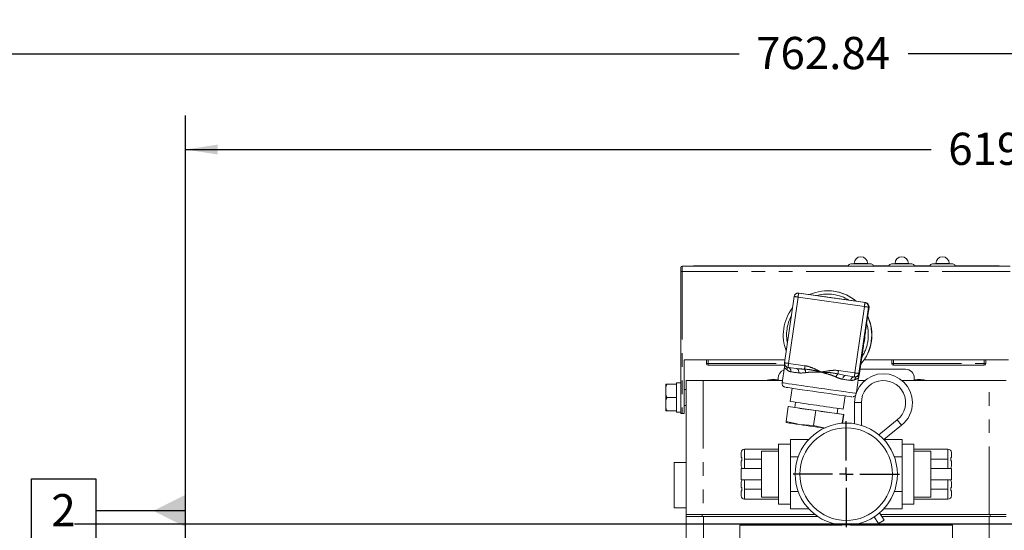
# Model space of a CAD drawing. Units: millimetres. Extents: x 11 to 1180, y 5 to 832.
# Drawn here: x 925 to 1017, y 352 to 399 of the extents above; entities that cross this region are included whole.
import ezdxf

# ---------------------------------------------------------------- set-up
doc = ezdxf.new("R2010")
doc.units = ezdxf.units.MM
doc.linetypes.add('PHANTOM', pattern=[12.7, 6.35, -1.27, 1.27, -1.27, 1.27, -1.27])
doc.layers.add('SLD-0', color=7, linetype='Continuous')
doc.styles.add('SLDTEXTSTYLE0', font='TXT', dxfattribs={"width": 0.605})
doc.dimstyles.new('SLDDIMSTYLE2', dxfattribs={"dimtxt": 3, "dimasz": 3, "dimexe": 0, "dimexo": 0.0625, "dimgap": 0.75, "dimtad": 0, "dimlfac": 4, "dimrnd": 1e-09, "dimzin": 4, "dimdsep": 46, "dimtxsty": 'SLDTEXTSTYLE0', "dimsah": 1, "dimcen": 0.09, "dimadec": 0, "dimazin": 0, "dimtfac": 1, "dimtdec": 3, "dimtofl": 0, "dimtmove": 0, "dimatfit": 3, "dimfxl": 0, "dimfrac": 2, "dimtolj": 1, "dimtzin": 12, "dimarcsym": 0})
doc.dimstyles.new('SLDDIMSTYLE9', dxfattribs={"dimtxt": 3, "dimasz": 3, "dimexe": 0, "dimexo": 0.0625, "dimgap": 0.75, "dimtad": 0, "dimlfac": 4, "dimrnd": 1e-09, "dimzin": 12, "dimdsep": 46, "dimtxsty": 'SLDTEXTSTYLE0', "dimsah": 1, "dimcen": 0.09, "dimadec": 0, "dimazin": 0, "dimtfac": 1, "dimtdec": 3, "dimtofl": 0, "dimtmove": 0, "dimatfit": 3, "dimfxl": 0, "dimfrac": 2, "dimtolj": 1, "dimtzin": 12, "dimarcsym": 0})

# ---------------------------------------------------------------- blocks, each defined once
blk = doc.blocks.new('*D141')
at = {"layer": 'SLD-0'}
for p, q in [((940.627, 290.795), (940.627, 390.509)), ((1095.502, 318.917), (1095.502, 390.509)), ((940.627, 387.334), (1010.178, 387.334)), ((1095.502, 387.334), (1025.95, 387.334))]:
    blk.add_line(p, q, dxfattribs=at)
for points in [[(940.627, 387.334), (943.627, 386.872), (943.627, 387.795)], [(1095.502, 387.334), (1092.502, 387.795), (1092.502, 386.872)]]:
    blk.add_solid(points, dxfattribs=at)
at = {"layer": 'SLD-0', "insert": (1011.766, 388.902), "char_height": 3, "attachment_point": 1, "style": 'SLDTEXTSTYLE0'}
blk.add_mtext('619.50', dxfattribs=at)
blk = doc.blocks.new('*D142')
at = {"layer": 'SLD-0'}
for p, q in [((904.792, 250.34), (904.792, 399.442)), ((1095.502, 318.917), (1095.502, 399.442)), ((904.792, 396.267), (992.261, 396.267)), ((1095.502, 396.267), (1008.032, 396.267))]:
    blk.add_line(p, q, dxfattribs=at)
for points in [[(904.792, 396.267), (907.792, 395.805), (907.792, 396.728)], [(1095.502, 396.267), (1092.502, 396.728), (1092.502, 395.805)]]:
    blk.add_solid(points, dxfattribs=at)
at = {"layer": 'SLD-0', "insert": (993.848, 397.834), "char_height": 3, "attachment_point": 1, "style": 'SLDTEXTSTYLE0'}
blk.add_mtext('762.84', dxfattribs=at)
blk = doc.blocks.new('SW_CENTERMARKSYMBOL_88')
at = {"layer": 'SLD-0', "color": 0}
for p, q in [((0, 1.27), (0, 4.956)), ((-1.27, 0), (-4.956, 0)), ((0, 0), (-0.635, 0)), ((0, 0), (0, 0.635)), ((0, 0), (0, -0.635)), ((0, 0), (0.635, 0)), ((1.27, 0), (4.956, 0)), ((0, -1.27), (0, -4.956))]:
    blk.add_line(p, q, dxfattribs=at)
blk = doc.blocks.new('SW_DATUMTAG_4')
at = {"layer": 'SLD-0', "color": 0}
for p, q in [((12.52, -60.538), (12.52, 6.977)), ((-1.854, -0.698), (-1.854, 5.302)), ((-1.854, 5.302), (4.146, 5.302)), ((4.146, 5.302), (4.146, -0.698)), ((12.52, 2.302), (4.146, 2.302)), ((4.146, -0.698), (-1.854, -0.698))]:
    blk.add_line(p, q, dxfattribs=at)
blk.add_solid([(12.52, 0.802), (12.52, 3.802), (9.52, 2.302)], dxfattribs=at)
at = {"layer": 'SLD-0', "color": 0, "insert": (0, 3.867, -7.61), "char_height": 3, "attachment_point": 1, "style": 'SLDTEXTSTYLE0'}
blk.add_mtext('2', dxfattribs=at)

msp = doc.modelspace()

# ---------------------------------------------------------------- linework, layer by layer
at = {"color": 7, "linetype": 'Continuous', "lineweight": 15}
for p, q in [((1002.6705, 376.65861), (1003.61651, 376.65861)), ((1002.99151, 376.70861), (1002.99151, 376.65861)), ((1003.61651, 376.65861), (1004.56252, 376.65861)), ((1004.24151, 376.65861), (1004.24151, 376.70861)), ((1006.4805, 376.65861), (1007.42651, 376.65861)), ((1006.80151, 376.70861), (1006.80151, 376.65861)), ((1007.42651, 376.65861), (1008.37252, 376.65861)), ((1008.05151, 376.65861), (1008.05151, 376.70861)), ((1010.2905, 376.65861), (1011.23651, 376.65861)), ((1010.61151, 376.70861), (1010.61151, 376.65861)), ((1011.23651, 376.65861), (1012.18252, 376.65861)), ((1011.86151, 376.65861), (1011.86151, 376.70861)), ((986.82651, 375.96023), (986.82651, 376.33523)), ((986.82651, 362.71023), (986.82651, 375.96023)), ((1017.55151, 376.46023), (986.95151, 376.46023)), ((988.00151, 376.48523), (988.00151, 376.46023)), ((988.00151, 376.48523), (1002.43253, 376.48523)), ((1004.80049, 376.48523), (1006.24253, 376.48523)), ((1008.61049, 376.48523), (1010.05253, 376.48523)), ((1012.42049, 376.48523), (1016.50151, 376.48523)), ((1016.50151, 376.48523), (1016.50151, 376.46023)), ((997.81802, 373.94951), (997.76174, 373.94951)), ((999.40429, 373.72607), (997.8712, 373.94572)), ((1000.5143, 374.16292), (1000.50304, 374.16292)), ((996.50423, 367.44086), (997.39054, 373.62769)), ((1000.97144, 373.50552), (1000.8784, 373.517)), ((1004.05778, 373.05936), (1002.52468, 373.27901)), ((1004.15615, 371.10182), (1004.37579, 372.63497)), ((1003.94611, 369.44762), (1003.98508, 369.75859)), ((987.12651, 367.71023), (987.12651, 362.71023)), ((996.54282, 367.71023), (987.12651, 367.71023)), ((989.21545, 367.36784), (989.21545, 367.71023)), ((1003.48948, 366.44814), (1003.70911, 367.9813)), ((1017.37651, 367.71023), (1003.91967, 367.71023)), ((1006.49818, 367.36784), (1006.49818, 367.71023)), ((1015.28757, 367.71023), (1015.28757, 367.36784)), ((996.54501, 367.21034), (989.37295, 367.21034)), ((996.47845, 367.0655), (996.26633, 365.58479)), ((997.6475, 366.89823), (996.82224, 367.01647)), ((1007.77601, 366.84422), (1003.54622, 366.84422)), ((1015.13007, 367.21034), (1006.65568, 367.21034)), ((986.82651, 365.57772), (986.42651, 365.57772)), ((986.42651, 364.20272), (986.42651, 365.57772)), ((987.32901, 353.28022), (987.32901, 365.79022)), ((987.32901, 365.79022), (988.91651, 365.79022)), ((988.91651, 365.79022), (996.29576, 365.79022)), ((995.90151, 366.01872), (995.90151, 365.96315)), ((1003.00882, 366.13011), (1002.18357, 366.24835)), ((1003.062, 366.12632), (1003.07103, 366.12632)), ((1003.26541, 366.16268), (1003.10747, 366.13793)), ((1003.21213, 364.70757), (1003.40771, 366.07283)), ((1003.36722, 365.79022), (1003.9882, 365.79022)), ((1007.46327, 365.79022), (1015.58651, 365.79022)), ((1008.60151, 365.96315), (1008.60151, 366.01872)), ((1015.58651, 365.79022), (1017.17401, 365.79022)), ((985.42651, 365.45272), (985.42651, 364.82772)), ((985.42651, 364.82772), (985.42651, 363.57772)), ((985.55151, 365.45272), (986.42651, 365.45272)), ((986.42651, 365.32379), (986.42651, 365.45272)), ((987.32901, 364.95272), (987.12651, 364.95272)), ((997.2027, 365.0694), (997.02578, 363.8344)), ((985.55151, 364.20272), (986.42651, 364.20272)), ((986.42651, 364.20272), (986.42651, 364.33164)), ((986.42651, 364.07379), (986.42651, 364.20272)), ((986.42651, 363.08164), (986.42651, 364.07379)), ((997.52046, 363.7616), (997.44982, 363.26855)), ((1001.97525, 363.12535), (1002.15217, 364.36034)), ((1003.02698, 363.72522), (1003.02698, 361.76008)), ((1003.66198, 361.61009), (1003.66198, 363.72522)), ((985.42651, 363.57772), (985.42651, 362.95272)), ((985.55151, 362.95272), (986.42651, 362.95272)), ((986.42651, 362.95272), (986.42651, 363.08164)), ((986.42651, 362.82772), (986.42651, 362.95272)), ((986.42651, 362.82772), (986.82651, 362.82772)), ((987.12651, 363.45272), (987.32901, 363.45272)), ((996.84439, 363.35338), (996.64695, 361.97514)), ((996.84439, 363.35338), (999.4026, 362.98493)), ((996.8714, 363.35338), (996.84439, 363.35338)), ((997.45016, 363.27089), (996.8714, 363.35338)), ((999.4026, 362.98493), (999.20515, 361.60669)), ((999.4026, 362.98493), (1001.98782, 362.61648)), ((1001.4094, 362.70131), (1001.48003, 363.19436)), ((986.95151, 362.71023), (986.82651, 362.71023)), ((987.12651, 362.71023), (986.95151, 362.71023)), ((996.64487, 361.8686), (996.6451, 361.8685)), ((996.64695, 361.97514), (996.64518, 361.86854)), ((997.91078, 361.68431), (996.64695, 361.97514)), ((1002.01483, 362.61648), (1001.40973, 362.70363)), ((1001.98782, 362.61648), (1001.87206, 361.80846)), ((1002.01483, 362.61648), (1001.89938, 361.81057)), ((1001.98782, 362.61648), (1002.01483, 362.61648)), ((1007.01427, 362.11315), (1005.28659, 360.73221)), ((999.20515, 361.60669), (997.91078, 361.68431)), ((1000.29455, 361.35865), (999.20515, 361.60669)), ((1005.75234, 360.29157), (1007.41074, 361.61713)), ((997.04852, 359.47911), (997.04852, 360.28624)), ((997.04852, 360.28624), (998.74577, 360.28624)), ((1007.4545, 360.28624), (1005.75725, 360.28624)), ((1007.4545, 359.47911), (1007.4545, 360.28624)), ((995.93727, 359.39617), (992.76227, 359.39617)), ((994.34977, 354.90928), (994.34977, 359.20615)), ((994.34977, 359.20615), (995.93727, 359.20615)), ((997.04852, 359.8537), (995.93727, 359.8537)), ((995.93727, 354.26173), (995.93727, 359.8537)), ((997.04852, 358.67198), (997.04852, 359.47911)), ((1008.56575, 359.8537), (1007.4545, 359.8537)), ((1007.4545, 358.67198), (1007.4545, 359.47911)), ((1008.56575, 354.26173), (1008.56575, 359.8537)), ((1011.74075, 359.39617), (1008.56575, 359.39617)), ((1010.15325, 359.20615), (1008.56575, 359.20615)), ((1010.15325, 354.90928), (1010.15325, 359.20615)), ((992.44477, 358.60663), (992.44477, 359.07867)), ((992.44477, 357.82003), (992.44477, 358.29208)), ((992.50224, 358.29208), (992.50224, 358.60663)), ((992.76227, 357.59785), (992.76227, 358.44935)), ((997.04852, 357.05772), (997.04852, 358.67198)), ((997.04852, 358.67198), (997.76734, 358.67198)), ((1007.4545, 358.67198), (1006.73568, 358.67198)), ((1007.4545, 357.05772), (1007.4545, 358.67198)), ((1011.74075, 357.59785), (1011.74075, 358.44935)), ((1012.00079, 358.60663), (1012.00079, 358.29208)), ((1012.05825, 359.07867), (1012.05825, 358.60663)), ((1012.05825, 358.29208), (1012.05825, 357.82003)), ((987.32901, 358.15522), (986.20401, 358.15522)), ((986.20401, 355.18993), (986.20401, 358.15522)), ((994.34977, 357.59785), (992.44477, 357.59785)), ((992.44477, 356.51758), (992.44477, 357.59785)), ((1012.05825, 357.59785), (1010.15325, 357.59785)), ((1012.05825, 356.51758), (1012.05825, 357.59785)), ((992.44477, 356.51758), (994.34977, 356.51758)), ((992.76227, 355.66608), (992.76227, 356.51758)), ((997.04852, 355.44345), (997.04852, 357.05772)), ((1007.4545, 355.44345), (1007.4545, 357.05772)), ((1010.15325, 356.51758), (1012.05825, 356.51758)), ((1011.74075, 355.66608), (1011.74075, 356.51758)), ((992.44477, 355.82335), (992.44477, 356.2954)), ((992.44477, 355.03676), (992.44477, 355.5088)), ((992.50224, 355.5088), (992.50224, 355.82335)), ((997.04852, 354.63632), (997.04852, 355.44345)), ((997.04852, 355.44345), (997.76734, 355.44345)), ((1007.4545, 355.44345), (1006.73568, 355.44345)), ((1007.4545, 354.63632), (1007.4545, 355.44345)), ((1012.00079, 355.82335), (1012.00079, 355.5088)), ((1012.05825, 356.2954), (1012.05825, 355.82335)), ((1012.05825, 355.5088), (1012.05825, 355.03676)), ((986.20401, 353.90522), (986.20401, 355.18993)), ((992.76227, 354.71926), (995.93727, 354.71926)), ((995.93727, 354.90928), (994.34977, 354.90928)), ((997.04852, 353.82919), (997.04852, 354.63632)), ((1007.4545, 353.82919), (1007.4545, 354.63632)), ((1008.56575, 354.90928), (1010.15325, 354.90928)), ((1008.56575, 354.71926), (1011.74075, 354.71926)), ((986.20401, 353.90522), (987.32901, 353.90522)), ((995.93727, 354.26173), (997.04852, 354.26173)), ((997.04852, 353.82919), (998.74577, 353.82919)), ((1007.4545, 353.82919), (1005.75725, 353.82919)), ((1007.4545, 354.26173), (1008.56575, 354.26173)), ((987.32401, 353.28022), (987.32401, 353.12147)), ((987.32401, 353.28022), (988.82401, 353.28022)), ((987.32401, 353.12147), (988.82401, 353.12147)), ((987.32901, 342.3506), (987.32901, 353.12147)), ((988.82401, 353.28022), (999.34564, 353.28022)), ((988.82401, 353.12147), (999.56459, 353.12147)), ((1004.85571, 353.06626), (1005.24908, 352.44321)), ((1005.78602, 352.78222), (1005.24908, 352.44321)), ((1005.78602, 352.78222), (1005.36485, 353.44929)), ((1005.4716, 353.28022), (1015.67401, 353.28022)), ((1005.57183, 353.12147), (1015.67401, 353.12147)), ((1015.67401, 353.28022), (1017.17401, 353.28022)), ((1017.17401, 353.28022), (1015.67401, 353.28022)), ((1015.67401, 353.12147), (1017.17401, 353.12147)), ((1001.84782, 352.30897), (992.32651, 352.30897)), ((992.32651, 352.30897), (992.32651, 342.79057)), ((1012.17651, 352.30897), (1002.6552, 352.30897)), ((1012.17651, 336.43397), (1012.17651, 352.30897))]:
    msp.add_line(p, q, dxfattribs=at)
at = {"color": 8, "linetype": 'PHANTOM', "lineweight": 0}
for p, q in [((1002.99151, 376.70861), (1003.61651, 376.70861)), ((1003.61651, 376.70861), (1004.24151, 376.70861)), ((1006.80151, 376.70861), (1007.42651, 376.70861)), ((1007.42651, 376.70861), (1008.05151, 376.70861)), ((1010.61151, 376.70861), (1011.23651, 376.70861)), ((1011.23651, 376.70861), (1011.86151, 376.70861)), ((986.82651, 375.96023), (986.95151, 375.96023)), ((986.95151, 376.46023), (986.95151, 375.96023)), ((986.95151, 375.96023), (986.95151, 362.71023)), ((1017.55151, 375.96023), (986.95151, 375.96023)), ((997.76174, 373.94951), (997.81492, 373.94572)), ((997.81492, 373.94572), (1004.0015, 373.05936)), ((997.8712, 373.94572), (997.81492, 373.94572)), ((997.81802, 373.94951), (997.8712, 373.94572)), ((997.75836, 373.57451), (996.87205, 367.38768)), ((1003.94494, 372.68816), (997.75836, 373.57451)), ((1004.0015, 373.05936), (1004.05778, 373.05936)), ((1003.05863, 366.50132), (1003.94494, 372.68816)), ((1004.31951, 372.63497), (1003.4332, 366.44814)), ((1004.37579, 372.63497), (1004.31951, 372.63497)), ((989.37295, 367.36784), (989.21545, 367.36784)), ((989.37295, 367.71023), (989.37295, 367.36784)), ((989.37295, 367.36784), (996.50096, 367.36784)), ((989.37295, 367.36784), (989.37295, 367.21034)), ((996.87205, 367.38768), (998.40514, 367.16803)), ((1006.65568, 367.36784), (1006.49818, 367.36784)), ((1006.65568, 367.71023), (1006.65568, 367.36784)), ((1006.65568, 367.36784), (1015.13007, 367.36784)), ((1006.65568, 367.36784), (1006.65568, 367.21034)), ((1015.13007, 367.36784), (1015.13007, 367.71023)), ((1015.13007, 367.36784), (1015.28757, 367.36784)), ((1015.13007, 367.36784), (1015.13007, 367.21034)), ((1001.52553, 366.72097), (1003.05863, 366.50132)), ((1003.4332, 366.44814), (1003.44714, 366.44814)), ((1003.47553, 366.44814), (1003.48948, 366.44814)), ((1003.48948, 366.44814), (1003.47845, 366.39696)), ((988.91651, 365.79022), (988.91651, 353.28022)), ((1001.48274, 366.41175), (1002.18357, 366.24835)), ((1015.58651, 353.28022), (1015.58651, 365.79022)), ((1003.02698, 363.72522), (1003.66198, 363.72522)), ((1007.41074, 361.61713), (1007.01427, 362.11315)), ((992.76227, 359.39617), (992.76227, 358.44935)), ((1011.74075, 358.44935), (1011.74075, 359.39617)), ((992.76227, 358.44935), (994.34977, 358.44935)), ((1010.15325, 358.44935), (1011.74075, 358.44935)), ((992.76227, 355.66608), (994.34977, 355.66608)), ((992.76227, 355.66608), (992.76227, 354.71926)), ((1010.15325, 355.66608), (1011.74075, 355.66608)), ((1011.74075, 354.71926), (1011.74075, 355.66608)), ((988.82401, 353.28022), (988.82401, 353.12147)), ((988.92901, 353.12147), (988.92901, 341.79715)), ((1015.57401, 336.12147), (1015.57401, 353.12147)), ((1015.67401, 353.28022), (1015.67401, 353.12147))]:
    msp.add_line(p, q, dxfattribs=at)
at = {"color": 8, "linetype": 'PHANTOM', "lineweight": 0, "flags": 128}
for points in [[(997.81653, 366.49558), (997.7121, 366.51064), (997.61084, 366.52526), (997.51291, 366.5394), (997.41845, 366.55306), (997.32759, 366.5662), (997.24046, 366.57881), (997.1572, 366.59087), (997.07792, 366.60237)], [(997.81653, 366.49558), (997.82263, 366.5686), (997.81996, 366.64003), (997.80862, 366.70711), (997.78905, 366.76727), (997.76199, 366.8182), (997.72848, 366.85794), (997.68983, 366.88496), (997.6475, 366.89823)], [(1003.47553, 366.44814), (1003.4662, 366.40298), (1003.46577, 366.40143)], [(996.26633, 365.58479), (996.28793, 365.58119), (996.39449, 365.56521), (996.58746, 365.53688), (996.86184, 365.49694), (997.21053, 365.44642), (997.6245, 365.38663), (998.09302, 365.31912), (998.60397, 365.24563), (999.14411, 365.16807), (999.69944, 365.08845)], [(1002.18357, 366.24835), (1002.14026, 366.24735), (1002.09657, 366.23213), (1002.05418, 366.20326), (1002.01472, 366.16186), (1001.9797, 366.10952), (1001.95048, 366.04825), (1001.92817, 365.9804), (1001.91363, 365.90858)], [(1002.6658, 365.80179), (1002.58461, 365.81329), (1002.49949, 365.82535), (1002.41057, 365.83796), (1002.31797, 365.8511), (1002.22184, 365.86476), (1002.1223, 365.8789), (1002.01952, 365.89352), (1001.91363, 365.90858)], [(999.69944, 365.08845), (1000.25559, 365.00883), (1000.79815, 364.93127), (1001.31308, 364.85778), (1001.78702, 364.79027), (1002.20772, 364.73048), (1002.56427, 364.67996), (1002.84744, 364.64002), (1003.04989, 364.61169), (1003.16638, 364.59571), (1003.17102, 364.5951)]]:
    msp.add_lwpolyline(points, dxfattribs=at)
at = {"color": 7, "linetype": 'Continuous', "lineweight": 15, "flags": 128}
for points in [[(1003.4539, 366.33404), (1003.47414, 366.38306), (1003.48949, 366.44814)], [(995.50305, 365.79022), (995.71887, 365.8008), (996.29997, 365.79022)], [(995.90151, 365.96315), (995.91478, 365.81573), (995.91983, 365.79022)], [(1008.20305, 365.79022), (1008.78415, 365.8008), (1008.99997, 365.79022)], [(1008.58319, 365.79022), (1008.58824, 365.81573), (1008.60151, 365.96315)], [(999.64964, 364.71724), (999.12728, 364.79214), (998.62075, 364.86488), (998.14463, 364.93337), (997.71262, 364.99565), (997.33714, 365.04992), (997.029, 365.09462), (996.79706, 365.12846), (996.64799, 365.15047), (996.58608, 365.16002), (996.58449, 365.16034)], [(1002.77095, 364.27417), (1002.76709, 364.27446), (1002.69571, 364.28401), (1002.53752, 364.30602), (1002.29705, 364.33986), (1001.98123, 364.38456), (1001.59915, 364.43883), (1001.16179, 364.50111), (1000.68174, 364.5696), (1000.17281, 364.64234), (999.64964, 364.71724)], [(1000.19469, 361.35691), (1000.17943, 361.35909), (999.85991, 361.40473), (999.52938, 361.452), (999.1935, 361.50009), (998.85802, 361.54818), (998.52869, 361.59545), (998.21113, 361.64109), (997.91078, 361.68431)]]:
    msp.add_lwpolyline(points, dxfattribs=at)
at = {"color": 7, "linetype": 'Continuous', "lineweight": 15}
for radius in [4.76588, 4.32106]:
    msp.add_circle((1002.25151, 357.05772), radius, dxfattribs=at)
for centre, radius, start, end in [((1002.6705, 376.40861), 0.25, 90, 168.0826783), ((1003.61651, 376.70861), 0.625, 0, 180), ((1004.56252, 376.40861), 0.25, 11.9173217, 90), ((1006.4805, 376.40861), 0.25, 90, 168.0826783), ((1007.42651, 376.70861), 0.625, 0, 180), ((1008.37252, 376.40861), 0.25, 11.9173217, 90), ((1010.2905, 376.40861), 0.25, 90, 168.0826783), ((1011.23651, 376.70861), 0.625, 0, 180), ((1012.18252, 376.40861), 0.25, 11.9173217, 90), ((986.95151, 376.33523), 0.125, 90, 180), ((997.76174, 373.57451), 0.375, 90, 171.8473683), ((997.81802, 373.57451), 0.375, 81.8467161, 90), ((1000.50304, 370.03821), 4.12471, 49.7631886, 113.9302436), ((1000.51429, 370.03818), 4.12473, 49.7215712, 89.9998552), ((1004.00459, 372.68816), 0.375, 351.8463652, 81.8454896), ((1000.50329, 370.03793), 4.12508, 142.3493206, 171.8474805), ((1000.51401, 370.03792), 4.12513, 318.716149, 24.9785876), ((1000.50275, 370.03792), 4.12512, 319.0003646, 24.694372), ((1000.50336, 370.03791), 4.12515, 171.8473438, 201.3451592), ((989.37295, 367.36784), 0.1575, 180, 270), ((996.87543, 367.38767), 0.375, 171.8463652, 261.8454896), ((1006.65568, 367.36784), 0.1575, 180, 270), ((1015.13007, 367.36784), 0.1575, 270, 0), ((996.72701, 366.01872), 0.8255, 110.394387, 180), ((1007.77601, 366.01872), 0.8255, 0, 90), ((995.90151, 359.87272), 6.0325, 89.9806687, 101.2054741), ((1003.062, 366.50132), 0.375, 261.8467161, 270), ((1005.72573, 363.72522), 2.69875, 0, 180), ((1005.72573, 363.72522), 2.06375, 308.6355318, 180), ((1008.60151, 359.87272), 6.0325, 78.7945259, 90.0193313), ((1057.44964, 773.1218), 413.7236, 261.6019785, 261.9451134), ((1005.72573, 363.72522), 2.69875, 308.6355318, 0), ((1047.45964, 702.25469), 342.65519, 261.6078249, 261.9392671), ((1050.46677, 715.43405), 356.12781, 261.7575663, 262.082206), ((1067.36867, 832.72194), 474.12789, 261.7674837, 262.0722886), ((1023.41662, 541.34495), 181.4621, 261.5160803, 261.9198984), ((992.76227, 359.07867), 0.3175, 90, 180), ((1011.74075, 359.07867), 0.3175, 0, 90), ((992.76227, 357.82003), 0.3175, 180, 224.4099344), ((1011.74075, 357.82003), 0.3175, 315.5900656, 0), ((992.76227, 356.2954), 0.3175, 135.5900658, 180), ((1011.74075, 356.2954), 0.3175, 0, 44.4099342), ((992.76227, 355.03676), 0.3175, 180, 270), ((1011.74075, 355.03676), 0.3175, 270, 0)]:
    msp.add_arc(centre, radius, start, end, dxfattribs=at)
at = {"color": 8, "linetype": 'PHANTOM', "lineweight": 0}
for centre, radius, start, end in [((1008.23442, 372.16834), 10.57001, 170.3195638, 172.35507), ((1000.49971, 370.0382), 3.81222, 58.5060266, 104.1719243), ((1007.73657, 443.8857), 71.01569, 261.6229632, 261.9228066), ((1014.421, 371.28199), 10.57001, 170.3195638, 172.35507), ((1003.94831, 372.68816), 0.375, 351.8463652, 81.8454896), ((1014.79266, 447.74642), 75.83809, 261.7763288, 262.0621564), ((1000.5, 370.03792), 3.81263, 152.0414759, 191.6532607), ((1000.49941, 370.03791), 3.81265, 351.8473619, 16.3635335), ((1000.49946, 370.0379), 3.81259, 327.3310257, 351.8474345), ((1006.85026, 437.69887), 71.01569, 261.6229632, 261.9228066), ((1007.22354, 365.80996), 10.47103, 171.3339702, 173.3834777), ((996.41249, 366.86969), 0.33056, 344.1668051, 37.4908198), ((996.73726, 366.68185), 0.34981, 346.8665478, 70.762364), ((1024.46602, 363.40415), 26.33128, 171.7818146, 172.4610784), ((997.76295, 366.4803), 0.70891, 3.8550424, 32.2717872), ((1027.58642, 362.9571), 26.33128, 171.7818146, 172.4610784), ((1013.41012, 364.9236), 10.47103, 171.3339702, 173.3834777), ((1013.90634, 441.55958), 75.83809, 261.7763288, 262.0621564), ((1003.062, 366.50131), 0.37499, 270.0008438, 351.8484979), ((1003.07593, 366.50132), 0.375, 295.4399326, 351.8478315), ((1001.97343, 365.87135), 0.72994, 132.2398766, 159.7359338), ((1003.01416, 365.78409), 0.34881, 93.3861917, 177.0918317), ((1003.3856, 365.87337), 0.32523, 117.1826736, 180.1321811)]:
    msp.add_arc(centre, radius, start, end, dxfattribs=at)
at = {"color": 7, "linetype": 'Continuous', "lineweight": 15}
for points, knots in [([(1000.96786, 373.50254), (1000.96611, 373.50279), (1000.86872, 373.5167), (1000.57703, 373.55836), (1000.09079, 373.62782), (999.65896, 373.68959), (999.42979, 373.72242), (999.40429, 373.72607)], [0, 0, 0, 0, 0.00343681, 0.19144981, 0.57306666, 0.95249313, 1, 1, 1, 1]), ([(1002.52468, 373.27901), (1002.49919, 373.28266), (1002.27008, 373.31549), (1001.83966, 373.37726), (1001.35625, 373.44672), (1001.06638, 373.48838), (1000.9696, 373.50229), (1000.96786, 373.50254)], [0, 0, 0, 0, 0.04750687, 0.42693334, 0.80855019, 0.99656319, 1, 1, 1, 1]), ([(1003.93601, 369.54156), (1003.93626, 369.5433), (1003.94986, 369.64039), (1003.9906, 369.93118), (1004.05865, 370.41603), (1004.11971, 370.84717), (1004.15251, 371.07632), (1004.15615, 371.10182)], [0, 0, 0, 0, 0.00343681, 0.19144981, 0.57306666, 0.95249313, 1, 1, 1, 1]), ([(1003.70911, 367.9813), (1003.71277, 368.0068), (1003.74563, 368.23594), (1003.8081, 368.66709), (1003.87897, 369.15193), (1003.92154, 369.44272), (1003.93576, 369.53982), (1003.93601, 369.54156)], [0, 0, 0, 0, 0.047506873, 0.426933344, 0.808550186, 0.996563193, 1, 1, 1, 1]), ([(996.50999, 367.34168), (996.50932, 367.33502), (996.50576, 367.29971), (996.49394, 367.19723), (996.48307, 367.10408), (996.47792, 367.06004)], [0, 0, 0, 0, 0.10908896, 0.57877083, 1, 1, 1, 1]), ([(996.27113, 365.58336), (996.26701, 365.55085), (996.25792, 365.47893), (996.29097, 365.37676), (996.34383, 365.29253), (996.40395, 365.23508), (996.4608, 365.19902), (996.50735, 365.17902), (996.53058, 365.17228), (996.53867, 365.16992)], [0, 0, 0, 0, 0.1793035, 0.39667309, 0.5749423, 0.72571573, 0.85067201, 0.94795396, 1, 1, 1, 1]), ([(1003.15686, 366.14583), (1003.17598, 366.14653), (1003.20616, 366.14763), (1003.22874, 366.15864), (1003.23702, 366.16268)], [0, 0, 0, 0, 0.63330866, 1, 1, 1, 1]), ([(1003.40669, 366.06744), (1003.41583, 366.12106), (1003.43532, 366.23541), (1003.4545, 366.34947), (1003.46692, 366.40852), (1003.46512, 366.40153), (1003.46486, 366.4005)], [0, 0, 0, 0, 0.35659859, 0.76054858, 0.96494447, 1, 1, 1, 1]), ([(985.55151, 364.20272), (985.53219, 364.2228), (985.48002, 364.27703), (985.41815, 364.49213), (985.42288, 364.68194), (985.42651, 364.82772)], [0, 0, 0, 0, 0.12009295, 0.32419665, 1, 1, 1, 1]), ([(985.55151, 365.45272), (985.54474, 365.45272), (985.51556, 365.45272), (985.45875, 365.45272), (985.42231, 365.45272), (985.42489, 365.45272), (985.42651, 365.45272)], [0, 0, 0, 0, 0.03823531, 0.16469729, 0.47786551, 1, 1, 1, 1]), ([(985.42651, 364.82772), (985.42651, 364.86438), (985.42651, 364.97779), (985.42794, 365.15604), (985.45866, 365.32513), (985.51281, 365.41879), (985.5434, 365.4456), (985.55151, 365.45272)], [0, 0, 0, 0, 0.16976683, 0.52517424, 0.82586919, 0.95381571, 1, 1, 1, 1]), ([(985.42651, 363.57772), (985.42651, 363.61438), (985.42651, 363.72779), (985.42794, 363.90604), (985.45866, 364.07513), (985.51281, 364.16879), (985.5434, 364.1956), (985.55151, 364.20272)], [0, 0, 0, 0, 0.16976683, 0.52517424, 0.82586919, 0.95381571, 1, 1, 1, 1]), ([(1002.86996, 364.27461), (1002.88961, 364.27728), (1002.94072, 364.28425), (1003.02607, 364.32572), (1003.09328, 364.37015), (1003.1148, 364.40867), (1003.11535, 364.40967)], [0, 0, 0, 0, 0.20745084, 0.53965512, 0.98810902, 1, 1, 1, 1]), ([(985.55151, 362.95272), (985.53219, 362.9728), (985.48002, 363.02703), (985.41815, 363.24213), (985.42288, 363.43194), (985.42651, 363.57772)], [0, 0, 0, 0, 0.12009295, 0.32419665, 1, 1, 1, 1]), ([(985.42651, 362.95272), (985.42423, 362.95272), (985.42081, 362.95272), (985.46525, 362.95272), (985.52058, 362.95272), (985.54694, 362.95272), (985.55151, 362.95272)], [0, 0, 0, 0, 0.5674062, 0.85335169, 0.97459851, 1, 1, 1, 1]), ([(992.50224, 358.60663), (992.49949, 358.60663), (992.47695, 358.60663), (992.45047, 358.60663), (992.44644, 358.60663), (992.44477, 358.60663)], [0, 0, 0, 0, 0.07528481, 0.61808153, 1, 1, 1, 1]), ([(992.44477, 358.29208), (992.44495, 358.29208), (992.44599, 358.29208), (992.46175, 358.29208), (992.49198, 358.29208), (992.50224, 358.29208)], [0, 0, 0, 0, 0.11875611, 0.70088179, 1, 1, 1, 1]), ([(1012.05825, 358.60663), (1012.05807, 358.60663), (1012.05703, 358.60663), (1012.04127, 358.60663), (1012.01104, 358.60663), (1012.00079, 358.60663)], [0, 0, 0, 0, 0.11875611, 0.70088179, 1, 1, 1, 1]), ([(1012.00079, 358.29208), (1012.00353, 358.29208), (1012.02607, 358.29208), (1012.05255, 358.29208), (1012.05658, 358.29208), (1012.05825, 358.29208)], [0, 0, 0, 0, 0.07528481, 0.61808153, 1, 1, 1, 1]), ([(992.50224, 355.82335), (992.49949, 355.82335), (992.47695, 355.82335), (992.45047, 355.82335), (992.44644, 355.82335), (992.44477, 355.82335)], [0, 0, 0, 0, 0.075284811, 0.618081525, 1, 1, 1, 1]), ([(992.44477, 355.5088), (992.44495, 355.5088), (992.44599, 355.5088), (992.46175, 355.5088), (992.49198, 355.5088), (992.50224, 355.5088)], [0, 0, 0, 0, 0.11875611, 0.70088179, 1, 1, 1, 1]), ([(1012.05825, 355.82335), (1012.05807, 355.82335), (1012.05703, 355.82335), (1012.04127, 355.82335), (1012.01104, 355.82335), (1012.00079, 355.82335)], [0, 0, 0, 0, 0.11875611, 0.70088179, 1, 1, 1, 1]), ([(1012.00079, 355.5088), (1012.00353, 355.5088), (1012.02607, 355.5088), (1012.05255, 355.5088), (1012.05658, 355.5088), (1012.05825, 355.5088)], [0, 0, 0, 0, 0.07528481, 0.61808152, 1, 1, 1, 1])]:
    msp.add_open_spline(points, degree=3, knots=knots, dxfattribs=at)
at = {"color": 8, "linetype": 'PHANTOM', "lineweight": 0}
for points, knots in [([(996.73051, 366.7795), (996.69954, 366.80799), (996.59745, 366.9019), (996.49513, 366.98725), (996.47456, 367.04498), (996.47899, 367.06868), (996.47913, 367.06938), (996.47919, 367.06965)], [0, 0, 0, 0, 0.191741476, 0.632051486, 0.98911082, 0.99578564, 1, 1, 1, 1]), ([(996.47919, 367.06965), (996.4792, 367.06985), (996.47926, 367.07106), (996.47988, 367.07838), (996.4866, 367.10295), (996.52916, 367.14855), (996.60019, 367.12242), (996.6397, 367.10788)], [0, 0, 0, 0, 0.0040907, 0.02428639, 0.14714619, 0.52553804, 1, 1, 1, 1]), ([(997.07792, 366.60237), (996.9698, 366.63627), (996.83557, 366.67836), (996.74762, 366.76303), (996.73051, 366.7795)], [0, 0, 0, 0, 0.80543097, 1, 1, 1, 1]), ([(997.6475, 366.89823), (997.85033, 366.87964), (998.0859, 366.85804), (998.32863, 366.85872), (998.36235, 366.85881)], [0, 0, 0, 0, 0.86106131, 1, 1, 1, 1]), ([(998.47025, 366.52796), (998.43906, 366.52257), (998.21097, 366.4832), (997.99927, 366.48984), (997.81653, 366.49558)], [0, 0, 0, 0, 0.13676625, 1, 1, 1, 1]), ([(998.36235, 366.85881), (998.60865, 366.83202), (999.05139, 366.78387), (999.55313, 366.65957), (999.82174, 366.59519), (999.89754, 366.57683), (999.91005, 366.5738), (999.91216, 366.57329)], [0, 0, 0, 0, 0.474461962, 0.852853807, 0.97571361, 0.995909285, 1, 1, 1, 1]), ([(998.40514, 367.16803), (998.43059, 367.16402), (998.65926, 367.12798), (999.07927, 366.98859), (999.54182, 366.76366), (999.81823, 366.62169), (999.9105, 366.57414), (999.91216, 366.57329)], [0, 0, 0, 0, 0.04750687, 0.42693334, 0.80855019, 0.99656319, 1, 1, 1, 1]), ([(999.91216, 366.57329), (999.91007, 366.57331), (999.89229, 366.57351), (999.73601, 366.57527), (999.41468, 366.57758), (998.94388, 366.57909), (998.62933, 366.54513), (998.47025, 366.52796)], [0, 0, 0, 0, 0.00421359, 0.03587157, 0.31530954, 0.65374, 1, 1, 1, 1]), ([(999.91216, 366.57329), (999.91399, 366.57364), (1000.01589, 366.59337), (1000.32104, 366.65202), (1000.82814, 366.73803), (1001.27039, 366.75389), (1001.49998, 366.72427), (1001.52553, 366.72097)], [0, 0, 0, 0, 0.00343681, 0.19144981, 0.57306666, 0.95249313, 1, 1, 1, 1]), ([(999.91216, 366.57329), (999.91432, 366.57319), (999.92718, 366.57258), (1000.00509, 366.56893), (1000.28107, 366.55528), (1000.79824, 366.5336), (1001.23806, 366.45531), (1001.48274, 366.41175)], [0, 0, 0, 0, 0.004090702, 0.02428639, 0.147146193, 0.525538038, 1, 1, 1, 1]), ([(1001.28867, 366.12416), (1001.20757, 366.15968), (1000.94024, 366.27675), (1000.47836, 366.41286), (1000.09495, 366.52202), (999.91936, 366.57127), (999.91417, 366.57273), (999.91216, 366.57329)], [0, 0, 0, 0, 0.19174148, 0.63205149, 0.98911082, 0.99578564, 1, 1, 1, 1]), ([(1003.40816, 366.07693), (1003.40826, 366.07754), (1003.41396, 366.11117), (1003.43098, 366.21148), (1003.45766, 366.36695), (1003.4727, 366.44458), (1003.47525, 366.44779), (1003.47553, 366.44814)], [0, 0, 0, 0, 0.00343681, 0.19144981, 0.57306666, 0.95249313, 1, 1, 1, 1]), ([(1003.44714, 366.44814), (1003.44732, 366.44779), (1003.44895, 366.44458), (1003.44175, 366.36695), (1003.42389, 366.21148), (1003.41216, 366.11117), (1003.40823, 366.07754), (1003.40816, 366.07693)], [0, 0, 0, 0, 0.047506873, 0.426933344, 0.808550186, 0.996563193, 1, 1, 1, 1]), ([(1001.91363, 365.90858), (1001.74661, 365.95056), (1001.53925, 366.00268), (1001.32949, 366.10438), (1001.28867, 366.12416)], [0, 0, 0, 0, 0.80543097, 1, 1, 1, 1]), ([(1003.06037, 365.87262), (1003.04514, 365.86489), (1002.93379, 365.80837), (1002.78996, 365.80484), (1002.6658, 365.80179)], [0, 0, 0, 0, 0.13676625, 1, 1, 1, 1]), ([(1003.40816, 366.07693), (1003.4081, 366.07666), (1003.4076, 366.07436), (1003.40201, 366.05433), (1003.36903, 366.01489), (1003.26336, 365.96336), (1003.12855, 365.9031), (1003.06037, 365.87262)], [0, 0, 0, 0, 0.00421359, 0.03587157, 0.31530954, 0.65374, 1, 1, 1, 1]), ([(1003.23702, 366.16268), (1003.28341, 366.16491), (1003.36678, 366.16892), (1003.4039, 366.1119), (1003.40831, 366.08574), (1003.40822, 366.07835), (1003.40817, 366.07714), (1003.40816, 366.07693)], [0, 0, 0, 0, 0.474461962, 0.852853807, 0.97571361, 0.995909285, 1, 1, 1, 1])]:
    msp.add_open_spline(points, degree=3, knots=knots, dxfattribs=at)
at = {"layer": 'SLD-0'}
msp.add_line((930.25915, 352.41709), (1140.78978, 352.41709), dxfattribs=at)

# ---------------------------------------------------------------- block references
for name, p in [('SW_CENTERMARKSYMBOL_88', (1002.25151, 357.05772)), ('SW_DATUMTAG_4', (928.10632, 351.333))]:
    msp.add_blockref(name, p, dxfattribs=at)

# ---------------------------------------------------------------- dimensions: what is measured, and where the dimension line sits
for base, p1, p2, dimstyle, picture, middle in [((904.79166, 396.26654), (1095.50151, 317.64651), (904.79166, 249.07017), 'SLDDIMSTYLE9', '*D142', (1000.14659, 396.26654)), ((1095.50151, 387.33361), (940.62651, 289.52522), (1095.50151, 317.64651), 'SLDDIMSTYLE2', '*D141', (1018.06401, 387.33361))]:
    dim = msp.add_linear_dim(base=base, p1=p1, p2=p2, dimstyle=dimstyle, dxfattribs=at)
    dim.commit()
    dim.dimension.update_dxf_attribs({"geometry": picture, "text_midpoint": middle, "dimtype": 160})

doc.saveas('drawing.dxf')
